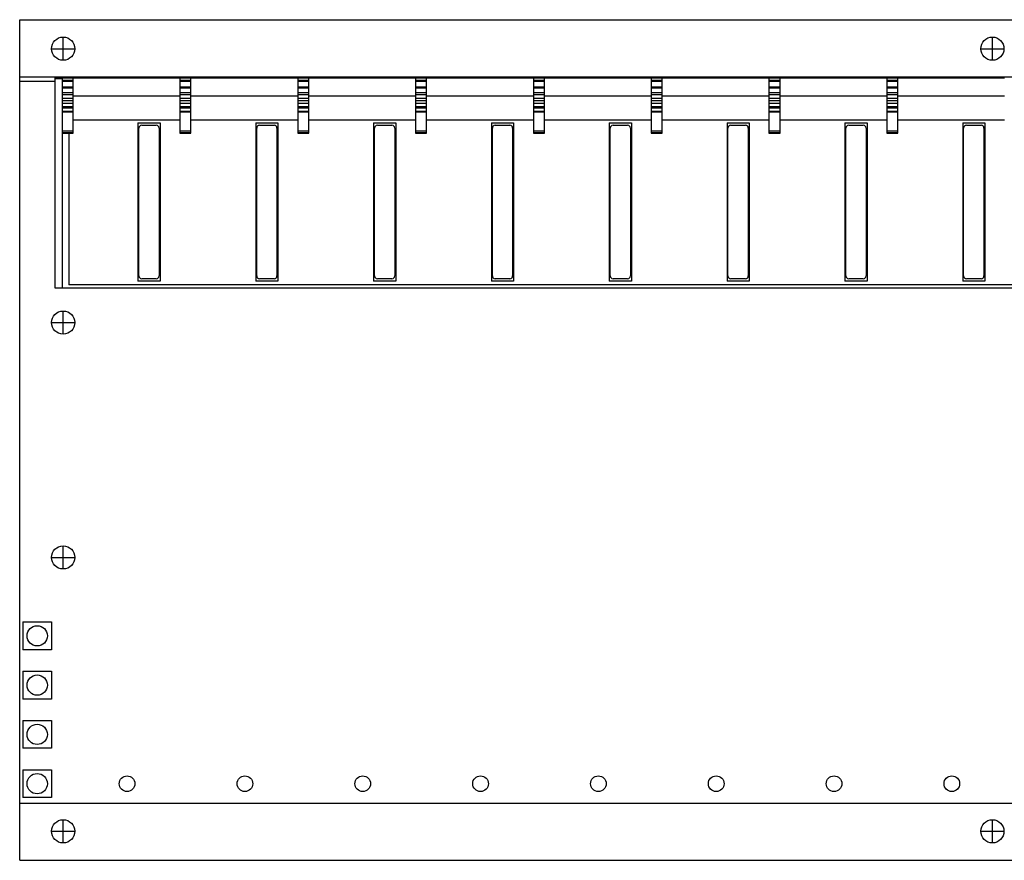
# Model space of a CAD drawing. Extents: x 0 to 26.4, y -5.7 to 5.7.
# Drawn here: x 0 to 13.4, y -5.7 to 5.7 of the extents above; entities that cross this region are included whole.
import ezdxf

# ---------------------------------------------------------------- set-up
doc = ezdxf.new("R2010")
doc.units = 0
doc.layers.get('0').update_dxf_attribs({"linetype": 'CONTINUOUS'})

msp = doc.modelspace()

# ---------------------------------------------------------------- linework, layer by layer
at = {"color": 7, "linetype": 'CONTINUOUS'}
for p, q in [((0, 5.708661), (26.417323, 5.708661)), ((0, 4.952756), (0, 5.708661)), ((0, 4.933071), (0, 4.952756)), ((0, 4.933071), (26.417323, 4.933071)), ((0, 4.854331), (0, 4.933071)), ((0, 4.874016), (0.483071, 4.874016)), ((0, 2.029783), (0, 4.854331)), ((0.483071, 4.918898), (0.575197, 4.918898)), ((0.483071, 4.907636), (0.483071, 4.918898)), ((0.483071, 4.907636), (0.575197, 4.907636)), ((0.483071, 2.064173), (0.483071, 4.907636)), ((0.575197, 4.918898), (0.725197, 4.918898)), ((0.575197, 4.918898), (0.575197, 4.899213)), ((0.575197, 4.899213), (0.575197, 4.795729)), ((0.575197, 4.888583), (0.725197, 4.888583)), ((0.575197, 4.888583), (0.575197, 4.886502)), ((0.575197, 4.886502), (0.725197, 4.886502)), ((0.575197, 4.886502), (0.575197, 4.880699)), ((0.575197, 4.880699), (0.725197, 4.880699)), ((0.575197, 4.880699), (0.575197, 4.872402)), ((0.575197, 4.872402), (0.725197, 4.872402)), ((0.575197, 4.872402), (0.575197, 4.795729)), ((0.725197, 4.899213), (0.725197, 4.918898)), ((0.725197, 4.918898), (2.175197, 4.918898)), ((0.725197, 4.888583), (0.725197, 4.899213)), ((0.725197, 4.886502), (0.725197, 4.888583)), ((0.725197, 4.880699), (0.725197, 4.886502)), ((0.725197, 4.872402), (0.725197, 4.880699)), ((0.725197, 4.795729), (0.725197, 4.872402)), ((2.175197, 4.918898), (2.325197, 4.918898)), ((2.175197, 4.918898), (2.175197, 4.899213)), ((2.175197, 4.899213), (2.175197, 4.795729)), ((2.175197, 4.888583), (2.325197, 4.888583)), ((2.175197, 4.888583), (2.175197, 4.886502)), ((2.175197, 4.886502), (2.325197, 4.886502)), ((2.175197, 4.886502), (2.175197, 4.880699)), ((2.175197, 4.880699), (2.325197, 4.880699)), ((2.175197, 4.880699), (2.175197, 4.872402)), ((2.175197, 4.872402), (2.325197, 4.872402)), ((2.175197, 4.872402), (2.175197, 4.795729)), ((2.325197, 4.899213), (2.325197, 4.918898)), ((2.325197, 4.918898), (3.775197, 4.918898)), ((2.325197, 4.888583), (2.325197, 4.899213)), ((2.325197, 4.886502), (2.325197, 4.888583)), ((2.325197, 4.880699), (2.325197, 4.886502)), ((2.325197, 4.872402), (2.325197, 4.880699)), ((2.325197, 4.795729), (2.325197, 4.872402)), ((3.775197, 4.918898), (3.925197, 4.918898)), ((3.775197, 4.918898), (3.775197, 4.899213)), ((3.775197, 4.899213), (3.775197, 4.795729)), ((3.775197, 4.888583), (3.925197, 4.888583)), ((3.775197, 4.888583), (3.775197, 4.886502)), ((3.775197, 4.886502), (3.925197, 4.886502)), ((3.775197, 4.886502), (3.775197, 4.880699)), ((3.775197, 4.880699), (3.925197, 4.880699)), ((3.775197, 4.880699), (3.775197, 4.872402)), ((3.775197, 4.872402), (3.925197, 4.872402)), ((3.775197, 4.872402), (3.775197, 4.795729)), ((3.925197, 4.899213), (3.925197, 4.918898)), ((3.925197, 4.918898), (5.375197, 4.918898)), ((3.925197, 4.888583), (3.925197, 4.899213)), ((3.925197, 4.886502), (3.925197, 4.888583)), ((3.925197, 4.880699), (3.925197, 4.886502)), ((3.925197, 4.872402), (3.925197, 4.880699)), ((3.925197, 4.795729), (3.925197, 4.872402)), ((5.375197, 4.918898), (5.525197, 4.918898)), ((5.375197, 4.918898), (5.375197, 4.899213)), ((5.375197, 4.899213), (5.375197, 4.795729)), ((5.375197, 4.888583), (5.525197, 4.888583)), ((5.375197, 4.888583), (5.375197, 4.886502)), ((5.375197, 4.886502), (5.525197, 4.886502)), ((5.375197, 4.886502), (5.375197, 4.880699)), ((5.375197, 4.880699), (5.525197, 4.880699)), ((5.375197, 4.880699), (5.375197, 4.872402)), ((5.375197, 4.872402), (5.525197, 4.872402)), ((5.375197, 4.872402), (5.375197, 4.795729)), ((5.525197, 4.899213), (5.525197, 4.918898)), ((5.525197, 4.918898), (6.975197, 4.918898)), ((5.525197, 4.888583), (5.525197, 4.899213)), ((5.525197, 4.886502), (5.525197, 4.888583)), ((5.525197, 4.880699), (5.525197, 4.886502)), ((5.525197, 4.872402), (5.525197, 4.880699)), ((5.525197, 4.795729), (5.525197, 4.872402)), ((6.975197, 4.918898), (7.125197, 4.918898)), ((6.975197, 4.918898), (6.975197, 4.899213)), ((6.975197, 4.899213), (6.975197, 4.795729)), ((6.975197, 4.888583), (7.125197, 4.888583)), ((6.975197, 4.888583), (6.975197, 4.886502)), ((6.975197, 4.886502), (7.125197, 4.886502)), ((6.975197, 4.886502), (6.975197, 4.880699)), ((6.975197, 4.880699), (7.125197, 4.880699)), ((6.975197, 4.880699), (6.975197, 4.872402)), ((6.975197, 4.872402), (7.125197, 4.872402)), ((6.975197, 4.872402), (6.975197, 4.795729)), ((7.125197, 4.899213), (7.125197, 4.918898)), ((7.125197, 4.918898), (8.575197, 4.918898)), ((7.125197, 4.888583), (7.125197, 4.899213)), ((7.125197, 4.886502), (7.125197, 4.888583)), ((7.125197, 4.880699), (7.125197, 4.886502)), ((7.125197, 4.872402), (7.125197, 4.880699)), ((7.125197, 4.795729), (7.125197, 4.872402)), ((8.575197, 4.918898), (8.725197, 4.918898)), ((8.575197, 4.918898), (8.575197, 4.899213)), ((8.575197, 4.899213), (8.575197, 4.795729)), ((8.575197, 4.888583), (8.725197, 4.888583)), ((8.575197, 4.888583), (8.575197, 4.886502)), ((8.575197, 4.886502), (8.725197, 4.886502)), ((8.575197, 4.886502), (8.575197, 4.880699)), ((8.575197, 4.880699), (8.725197, 4.880699)), ((8.575197, 4.880699), (8.575197, 4.872402)), ((8.575197, 4.872402), (8.725197, 4.872402)), ((8.575197, 4.872402), (8.575197, 4.795729)), ((8.725197, 4.899213), (8.725197, 4.918898)), ((8.725197, 4.918898), (10.175197, 4.918898)), ((8.725197, 4.888583), (8.725197, 4.899213)), ((8.725197, 4.886502), (8.725197, 4.888583)), ((8.725197, 4.880699), (8.725197, 4.886502)), ((8.725197, 4.872402), (8.725197, 4.880699)), ((8.725197, 4.795729), (8.725197, 4.872402)), ((10.175197, 4.918898), (10.325197, 4.918898)), ((10.175197, 4.918898), (10.175197, 4.899213)), ((10.175197, 4.899213), (10.175197, 4.795729)), ((10.175197, 4.888583), (10.325197, 4.888583)), ((10.175197, 4.888583), (10.175197, 4.886502)), ((10.175197, 4.886502), (10.325197, 4.886502)), ((10.175197, 4.886502), (10.175197, 4.880699)), ((10.175197, 4.880699), (10.325197, 4.880699)), ((10.175197, 4.880699), (10.175197, 4.872402)), ((10.175197, 4.872402), (10.325197, 4.872402)), ((10.175197, 4.872402), (10.175197, 4.795729)), ((10.325197, 4.899213), (10.325197, 4.918898)), ((10.325197, 4.918898), (11.775197, 4.918898)), ((10.325197, 4.888583), (10.325197, 4.899213)), ((10.325197, 4.886502), (10.325197, 4.888583)), ((10.325197, 4.880699), (10.325197, 4.886502)), ((10.325197, 4.872402), (10.325197, 4.880699)), ((10.325197, 4.795729), (10.325197, 4.872402)), ((11.775197, 4.918898), (11.925197, 4.918898)), ((11.775197, 4.918898), (11.775197, 4.899213)), ((11.775197, 4.899213), (11.775197, 4.795729)), ((11.775197, 4.888583), (11.925197, 4.888583)), ((11.775197, 4.888583), (11.775197, 4.886502)), ((11.775197, 4.886502), (11.925197, 4.886502)), ((11.775197, 4.886502), (11.775197, 4.880699)), ((11.775197, 4.880699), (11.925197, 4.880699)), ((11.775197, 4.880699), (11.775197, 4.872402)), ((11.775197, 4.872402), (11.925197, 4.872402)), ((11.775197, 4.872402), (11.775197, 4.795729)), ((11.925197, 4.899213), (11.925197, 4.918898)), ((11.925197, 4.918898), (13.375197, 4.918898)), ((11.925197, 4.888583), (11.925197, 4.899213)), ((11.925197, 4.886502), (11.925197, 4.888583)), ((11.925197, 4.880699), (11.925197, 4.886502)), ((11.925197, 4.872402), (11.925197, 4.880699)), ((11.925197, 4.795729), (11.925197, 4.872402)), ((0.575197, 4.795729), (0.725197, 4.795729)), ((0.575197, 4.795729), (0.575197, 4.782881)), ((0.575197, 4.782881), (0.725197, 4.782881)), ((0.575197, 4.782881), (0.575197, 4.718995)), ((0.575197, 4.718995), (0.725197, 4.718995)), ((0.575197, 4.718995), (0.575197, 4.693807)), ((0.575197, 4.693807), (0.725197, 4.693807)), ((0.575197, 4.693807), (0.575197, 4.644527)), ((0.725197, 4.782881), (0.725197, 4.795729)), ((0.725197, 4.718995), (0.725197, 4.782881)), ((0.725197, 4.693807), (0.725197, 4.718995)), ((0.725197, 4.644527), (0.725197, 4.693807)), ((2.175197, 4.795729), (2.325197, 4.795729)), ((2.175197, 4.795729), (2.175197, 4.782881)), ((2.175197, 4.782881), (2.325197, 4.782881)), ((2.175197, 4.782881), (2.175197, 4.718995)), ((2.175197, 4.718995), (2.325197, 4.718995)), ((2.175197, 4.718995), (2.175197, 4.693807)), ((2.175197, 4.693807), (2.325197, 4.693807)), ((2.175197, 4.693807), (2.175197, 4.644527)), ((2.325197, 4.782881), (2.325197, 4.795729)), ((2.325197, 4.718995), (2.325197, 4.782881)), ((2.325197, 4.693807), (2.325197, 4.718995)), ((2.325197, 4.644527), (2.325197, 4.693807)), ((3.775197, 4.795729), (3.925197, 4.795729)), ((3.775197, 4.795729), (3.775197, 4.782881)), ((3.775197, 4.782881), (3.925197, 4.782881)), ((3.775197, 4.782881), (3.775197, 4.718995)), ((3.775197, 4.718995), (3.925197, 4.718995)), ((3.775197, 4.718995), (3.775197, 4.693807)), ((3.775197, 4.693807), (3.925197, 4.693807)), ((3.775197, 4.693807), (3.775197, 4.644527)), ((3.925197, 4.782881), (3.925197, 4.795729)), ((3.925197, 4.718995), (3.925197, 4.782881)), ((3.925197, 4.693807), (3.925197, 4.718995)), ((3.925197, 4.644527), (3.925197, 4.693807)), ((5.375197, 4.795729), (5.525197, 4.795729)), ((5.375197, 4.795729), (5.375197, 4.782881)), ((5.375197, 4.782881), (5.525197, 4.782881)), ((5.375197, 4.782881), (5.375197, 4.718995)), ((5.375197, 4.718995), (5.525197, 4.718995)), ((5.375197, 4.718995), (5.375197, 4.693807)), ((5.375197, 4.693807), (5.525197, 4.693807)), ((5.375197, 4.693807), (5.375197, 4.644527)), ((5.525197, 4.782881), (5.525197, 4.795729)), ((5.525197, 4.718995), (5.525197, 4.782881)), ((5.525197, 4.693807), (5.525197, 4.718995)), ((5.525197, 4.644527), (5.525197, 4.693807)), ((6.975197, 4.795729), (7.125197, 4.795729)), ((6.975197, 4.795729), (6.975197, 4.782881)), ((6.975197, 4.782881), (7.125197, 4.782881)), ((6.975197, 4.782881), (6.975197, 4.718995)), ((6.975197, 4.718995), (7.125197, 4.718995)), ((6.975197, 4.718995), (6.975197, 4.693807)), ((6.975197, 4.693807), (7.125197, 4.693807)), ((6.975197, 4.693807), (6.975197, 4.644527)), ((7.125197, 4.782881), (7.125197, 4.795729)), ((7.125197, 4.718995), (7.125197, 4.782881)), ((7.125197, 4.693807), (7.125197, 4.718995)), ((7.125197, 4.644527), (7.125197, 4.693807)), ((8.575197, 4.795729), (8.725197, 4.795729)), ((8.575197, 4.795729), (8.575197, 4.782881)), ((8.575197, 4.782881), (8.725197, 4.782881)), ((8.575197, 4.782881), (8.575197, 4.718995)), ((8.575197, 4.718995), (8.725197, 4.718995)), ((8.575197, 4.718995), (8.575197, 4.693807)), ((8.575197, 4.693807), (8.725197, 4.693807)), ((8.575197, 4.693807), (8.575197, 4.644527)), ((8.725197, 4.782881), (8.725197, 4.795729)), ((8.725197, 4.718995), (8.725197, 4.782881)), ((8.725197, 4.693807), (8.725197, 4.718995)), ((8.725197, 4.644527), (8.725197, 4.693807)), ((10.175197, 4.795729), (10.325197, 4.795729)), ((10.175197, 4.795729), (10.175197, 4.782881)), ((10.175197, 4.782881), (10.325197, 4.782881)), ((10.175197, 4.782881), (10.175197, 4.718995)), ((10.175197, 4.718995), (10.325197, 4.718995)), ((10.175197, 4.718995), (10.175197, 4.693807)), ((10.175197, 4.693807), (10.325197, 4.693807)), ((10.175197, 4.693807), (10.175197, 4.644527)), ((10.325197, 4.782881), (10.325197, 4.795729)), ((10.325197, 4.718995), (10.325197, 4.782881)), ((10.325197, 4.693807), (10.325197, 4.718995)), ((10.325197, 4.644527), (10.325197, 4.693807)), ((11.775197, 4.795729), (11.925197, 4.795729)), ((11.775197, 4.795729), (11.775197, 4.782881)), ((11.775197, 4.782881), (11.925197, 4.782881)), ((11.775197, 4.782881), (11.775197, 4.718995)), ((11.775197, 4.718995), (11.925197, 4.718995)), ((11.775197, 4.718995), (11.775197, 4.693807)), ((11.775197, 4.693807), (11.925197, 4.693807)), ((11.775197, 4.693807), (11.775197, 4.644527)), ((11.925197, 4.782881), (11.925197, 4.795729)), ((11.925197, 4.718995), (11.925197, 4.782881)), ((11.925197, 4.693807), (11.925197, 4.718995)), ((11.925197, 4.644527), (11.925197, 4.693807)), ((0.575197, 4.644527), (0.725197, 4.644527)), ((0.575197, 4.644527), (0.575197, 4.608853)), ((0.575197, 4.608853), (0.725197, 4.608853)), ((0.575197, 4.608853), (0.575197, 4.574583)), ((0.575197, 4.574583), (0.725197, 4.574583)), ((0.575197, 4.574583), (0.575197, 4.531522)), ((2.175197, 4.668898), (0.725197, 4.668898)), ((0.725197, 4.608853), (0.725197, 4.644527)), ((0.725197, 4.574583), (0.725197, 4.608853)), ((0.725197, 4.531522), (0.725197, 4.574583)), ((2.175197, 4.644527), (2.325197, 4.644527)), ((2.175197, 4.644527), (2.175197, 4.608853)), ((2.175197, 4.608853), (2.325197, 4.608853)), ((2.175197, 4.608853), (2.175197, 4.574583)), ((2.175197, 4.574583), (2.325197, 4.574583)), ((2.175197, 4.574583), (2.175197, 4.531522)), ((3.775197, 4.668898), (2.325197, 4.668898)), ((2.325197, 4.608853), (2.325197, 4.644527)), ((2.325197, 4.574583), (2.325197, 4.608853)), ((2.325197, 4.531522), (2.325197, 4.574583)), ((3.775197, 4.644527), (3.925197, 4.644527)), ((3.775197, 4.644527), (3.775197, 4.608853)), ((3.775197, 4.608853), (3.925197, 4.608853)), ((3.775197, 4.608853), (3.775197, 4.574583)), ((3.775197, 4.574583), (3.925197, 4.574583)), ((3.775197, 4.574583), (3.775197, 4.531522)), ((5.375197, 4.668898), (3.925197, 4.668898)), ((3.925197, 4.608853), (3.925197, 4.644527)), ((3.925197, 4.574583), (3.925197, 4.608853)), ((3.925197, 4.531522), (3.925197, 4.574583)), ((5.375197, 4.644527), (5.525197, 4.644527)), ((5.375197, 4.644527), (5.375197, 4.608853)), ((5.375197, 4.608853), (5.525197, 4.608853)), ((5.375197, 4.608853), (5.375197, 4.574583)), ((5.375197, 4.574583), (5.525197, 4.574583)), ((5.375197, 4.574583), (5.375197, 4.531522)), ((6.975197, 4.668898), (5.525197, 4.668898)), ((5.525197, 4.608853), (5.525197, 4.644527)), ((5.525197, 4.574583), (5.525197, 4.608853)), ((5.525197, 4.531522), (5.525197, 4.574583)), ((6.975197, 4.644527), (7.125197, 4.644527)), ((6.975197, 4.644527), (6.975197, 4.608853)), ((6.975197, 4.608853), (7.125197, 4.608853)), ((6.975197, 4.608853), (6.975197, 4.574583)), ((6.975197, 4.574583), (7.125197, 4.574583)), ((6.975197, 4.574583), (6.975197, 4.531522)), ((8.575197, 4.668898), (7.125197, 4.668898)), ((7.125197, 4.608853), (7.125197, 4.644527)), ((7.125197, 4.574583), (7.125197, 4.608853)), ((7.125197, 4.531522), (7.125197, 4.574583)), ((8.575197, 4.644527), (8.725197, 4.644527)), ((8.575197, 4.644527), (8.575197, 4.608853)), ((8.575197, 4.608853), (8.725197, 4.608853)), ((8.575197, 4.608853), (8.575197, 4.574583)), ((8.575197, 4.574583), (8.725197, 4.574583)), ((8.575197, 4.574583), (8.575197, 4.531522)), ((10.175197, 4.668898), (8.725197, 4.668898)), ((8.725197, 4.608853), (8.725197, 4.644527)), ((8.725197, 4.574583), (8.725197, 4.608853)), ((8.725197, 4.531522), (8.725197, 4.574583)), ((10.175197, 4.644527), (10.325197, 4.644527)), ((10.175197, 4.644527), (10.175197, 4.608853)), ((10.175197, 4.608853), (10.325197, 4.608853)), ((10.175197, 4.608853), (10.175197, 4.574583)), ((10.175197, 4.574583), (10.325197, 4.574583)), ((10.175197, 4.574583), (10.175197, 4.531522)), ((11.775197, 4.668898), (10.325197, 4.668898)), ((10.325197, 4.608853), (10.325197, 4.644527)), ((10.325197, 4.574583), (10.325197, 4.608853)), ((10.325197, 4.531522), (10.325197, 4.574583)), ((11.775197, 4.644527), (11.925197, 4.644527)), ((11.775197, 4.644527), (11.775197, 4.608853)), ((11.775197, 4.608853), (11.925197, 4.608853)), ((11.775197, 4.608853), (11.775197, 4.574583)), ((11.775197, 4.574583), (11.925197, 4.574583)), ((11.775197, 4.574583), (11.775197, 4.531522)), ((13.375197, 4.668898), (11.925197, 4.668898)), ((11.925197, 4.608853), (11.925197, 4.644527)), ((11.925197, 4.574583), (11.925197, 4.608853)), ((11.925197, 4.531522), (11.925197, 4.574583)), ((0.575197, 4.531522), (0.725197, 4.531522)), ((0.575197, 4.531522), (0.575197, 4.511284)), ((0.575197, 4.511284), (0.725197, 4.511284)), ((0.575197, 4.511284), (0.575197, 4.465004)), ((0.575197, 4.465004), (0.725197, 4.465004)), ((0.575197, 4.465004), (0.575197, 4.456551)), ((0.575197, 4.456551), (0.725197, 4.456551)), ((0.575197, 4.456551), (0.575197, 4.411046)), ((0.725197, 4.511284), (0.725197, 4.531522)), ((0.725197, 4.465004), (0.725197, 4.511284)), ((0.725197, 4.456551), (0.725197, 4.465004)), ((0.725197, 4.411046), (0.725197, 4.456551)), ((2.175197, 4.531522), (2.325197, 4.531522)), ((2.175197, 4.531522), (2.175197, 4.511284)), ((2.175197, 4.511284), (2.325197, 4.511284)), ((2.175197, 4.511284), (2.175197, 4.465004)), ((2.175197, 4.465004), (2.325197, 4.465004)), ((2.175197, 4.465004), (2.175197, 4.456551)), ((2.175197, 4.456551), (2.325197, 4.456551)), ((2.175197, 4.456551), (2.175197, 4.411046)), ((2.325197, 4.511284), (2.325197, 4.531522)), ((2.325197, 4.465004), (2.325197, 4.511284)), ((2.325197, 4.456551), (2.325197, 4.465004)), ((2.325197, 4.411046), (2.325197, 4.456551)), ((3.775197, 4.531522), (3.925197, 4.531522)), ((3.775197, 4.531522), (3.775197, 4.511284)), ((3.775197, 4.511284), (3.925197, 4.511284)), ((3.775197, 4.511284), (3.775197, 4.465004)), ((3.775197, 4.465004), (3.925197, 4.465004)), ((3.775197, 4.465004), (3.775197, 4.456551)), ((3.775197, 4.456551), (3.925197, 4.456551)), ((3.775197, 4.456551), (3.775197, 4.411046)), ((3.925197, 4.511284), (3.925197, 4.531522)), ((3.925197, 4.465004), (3.925197, 4.511284)), ((3.925197, 4.456551), (3.925197, 4.465004)), ((3.925197, 4.411046), (3.925197, 4.456551)), ((5.375197, 4.531522), (5.525197, 4.531522)), ((5.375197, 4.531522), (5.375197, 4.511284)), ((5.375197, 4.511284), (5.525197, 4.511284)), ((5.375197, 4.511284), (5.375197, 4.465004)), ((5.375197, 4.465004), (5.525197, 4.465004)), ((5.375197, 4.465004), (5.375197, 4.456551)), ((5.375197, 4.456551), (5.525197, 4.456551)), ((5.375197, 4.456551), (5.375197, 4.411046)), ((5.525197, 4.511284), (5.525197, 4.531522)), ((5.525197, 4.465004), (5.525197, 4.511284)), ((5.525197, 4.456551), (5.525197, 4.465004)), ((5.525197, 4.411046), (5.525197, 4.456551)), ((6.975197, 4.531522), (7.125197, 4.531522)), ((6.975197, 4.531522), (6.975197, 4.511284)), ((6.975197, 4.511284), (7.125197, 4.511284)), ((6.975197, 4.511284), (6.975197, 4.465004)), ((6.975197, 4.465004), (7.125197, 4.465004)), ((6.975197, 4.465004), (6.975197, 4.456551)), ((6.975197, 4.456551), (7.125197, 4.456551)), ((6.975197, 4.456551), (6.975197, 4.411046)), ((7.125197, 4.511284), (7.125197, 4.531522)), ((7.125197, 4.465004), (7.125197, 4.511284)), ((7.125197, 4.456551), (7.125197, 4.465004)), ((7.125197, 4.411046), (7.125197, 4.456551)), ((8.575197, 4.531522), (8.725197, 4.531522)), ((8.575197, 4.531522), (8.575197, 4.511284)), ((8.575197, 4.511284), (8.725197, 4.511284)), ((8.575197, 4.511284), (8.575197, 4.465004)), ((8.575197, 4.465004), (8.725197, 4.465004)), ((8.575197, 4.465004), (8.575197, 4.456551)), ((8.575197, 4.456551), (8.725197, 4.456551)), ((8.575197, 4.456551), (8.575197, 4.411046)), ((8.725197, 4.511284), (8.725197, 4.531522)), ((8.725197, 4.465004), (8.725197, 4.511284)), ((8.725197, 4.456551), (8.725197, 4.465004)), ((8.725197, 4.411046), (8.725197, 4.456551)), ((10.175197, 4.531522), (10.325197, 4.531522)), ((10.175197, 4.531522), (10.175197, 4.511284)), ((10.175197, 4.511284), (10.325197, 4.511284)), ((10.175197, 4.511284), (10.175197, 4.465004)), ((10.175197, 4.465004), (10.325197, 4.465004)), ((10.175197, 4.465004), (10.175197, 4.456551)), ((10.175197, 4.456551), (10.325197, 4.456551)), ((10.175197, 4.456551), (10.175197, 4.411046)), ((10.325197, 4.511284), (10.325197, 4.531522)), ((10.325197, 4.465004), (10.325197, 4.511284)), ((10.325197, 4.456551), (10.325197, 4.465004)), ((10.325197, 4.411046), (10.325197, 4.456551)), ((11.775197, 4.531522), (11.925197, 4.531522)), ((11.775197, 4.531522), (11.775197, 4.511284)), ((11.775197, 4.511284), (11.925197, 4.511284)), ((11.775197, 4.511284), (11.775197, 4.465004)), ((11.775197, 4.465004), (11.925197, 4.465004)), ((11.775197, 4.465004), (11.775197, 4.456551)), ((11.775197, 4.456551), (11.925197, 4.456551)), ((11.775197, 4.456551), (11.775197, 4.411046)), ((11.925197, 4.511284), (11.925197, 4.531522)), ((11.925197, 4.465004), (11.925197, 4.511284)), ((11.925197, 4.456551), (11.925197, 4.465004)), ((11.925197, 4.411046), (11.925197, 4.456551)), ((0.575197, 4.411046), (0.575197, 4.385779)), ((0.575197, 4.385779), (0.575197, 4.259129)), ((0.725197, 4.385779), (0.725197, 4.411046)), ((0.725197, 4.259129), (0.725197, 4.385779)), ((0.725197, 4.34685), (2.175197, 4.34685)), ((1.606299, 4.307087), (1.906299, 4.307087)), ((1.606299, 4.307087), (1.606299, 2.157087)), ((1.906299, 4.307087), (1.906299, 2.157087)), ((2.175197, 4.411046), (2.175197, 4.385779)), ((2.175197, 4.385779), (2.175197, 4.259129)), ((2.325197, 4.385779), (2.325197, 4.411046)), ((2.325197, 4.259129), (2.325197, 4.385779)), ((2.325197, 4.34685), (3.775197, 4.34685)), ((3.206299, 4.307087), (3.506299, 4.307087)), ((3.206299, 4.307087), (3.206299, 2.157087)), ((3.506299, 4.307087), (3.506299, 2.157087)), ((3.775197, 4.411046), (3.775197, 4.385779)), ((3.775197, 4.385779), (3.775197, 4.259129)), ((3.925197, 4.385779), (3.925197, 4.411046)), ((3.925197, 4.259129), (3.925197, 4.385779)), ((3.925197, 4.34685), (5.375197, 4.34685)), ((4.806299, 4.307087), (5.106299, 4.307087)), ((4.806299, 4.307087), (4.806299, 2.157087)), ((5.106299, 4.307087), (5.106299, 2.157087)), ((5.375197, 4.411046), (5.375197, 4.385779)), ((5.375197, 4.385779), (5.375197, 4.259129)), ((5.525197, 4.385779), (5.525197, 4.411046)), ((5.525197, 4.259129), (5.525197, 4.385779)), ((5.525197, 4.34685), (6.975197, 4.34685)), ((6.406299, 4.307087), (6.706299, 4.307087)), ((6.406299, 4.307087), (6.406299, 2.157087)), ((6.706299, 4.307087), (6.706299, 2.157087)), ((6.975197, 4.411046), (6.975197, 4.385779)), ((6.975197, 4.385779), (6.975197, 4.259129)), ((7.125197, 4.385779), (7.125197, 4.411046)), ((7.125197, 4.259129), (7.125197, 4.385779)), ((7.125197, 4.34685), (8.575197, 4.34685)), ((8.006299, 4.307087), (8.306299, 4.307087)), ((8.006299, 4.307087), (8.006299, 2.157087)), ((8.306299, 4.307087), (8.306299, 2.157087)), ((8.575197, 4.411046), (8.575197, 4.385779)), ((8.575197, 4.385779), (8.575197, 4.259129)), ((8.725197, 4.385779), (8.725197, 4.411046)), ((8.725197, 4.259129), (8.725197, 4.385779)), ((8.725197, 4.34685), (10.175197, 4.34685)), ((9.606299, 4.307087), (9.906299, 4.307087)), ((9.606299, 4.307087), (9.606299, 2.157087)), ((9.906299, 4.307087), (9.906299, 2.157087)), ((10.175197, 4.411046), (10.175197, 4.385779)), ((10.175197, 4.385779), (10.175197, 4.259129)), ((10.325197, 4.385779), (10.325197, 4.411046)), ((10.325197, 4.259129), (10.325197, 4.385779)), ((10.325197, 4.34685), (11.775197, 4.34685)), ((11.206299, 4.307087), (11.506299, 4.307087)), ((11.206299, 4.307087), (11.206299, 2.157087)), ((11.506299, 4.307087), (11.506299, 2.157087)), ((11.775197, 4.411046), (11.775197, 4.385779)), ((11.775197, 4.385779), (11.775197, 4.259129)), ((11.925197, 4.385779), (11.925197, 4.411046)), ((11.925197, 4.259129), (11.925197, 4.385779)), ((11.925197, 4.34685), (13.375197, 4.34685)), ((12.806299, 4.307087), (13.106299, 4.307087)), ((12.806299, 4.307087), (12.806299, 2.157087)), ((13.106299, 4.307087), (13.106299, 2.157087)), ((0.575197, 4.259129), (0.575197, 4.231633)), ((0.575197, 4.231633), (0.575197, 4.197295)), ((0.575197, 4.197295), (0.725197, 4.197295)), ((0.575197, 4.197295), (0.575197, 4.176038)), ((0.575197, 4.176038), (0.725197, 4.176038)), ((0.575197, 4.176038), (0.575197, 4.168898)), ((0.575197, 4.168898), (0.575197, 2.064173)), ((0.575197, 4.168898), (0.725197, 4.168898)), ((0.665354, 4.168898), (0.665354, 2.107087)), ((0.725197, 4.231633), (0.725197, 4.259129)), ((0.725197, 4.197295), (0.725197, 4.231633)), ((0.725197, 4.176038), (0.725197, 4.197295)), ((0.725197, 4.168898), (0.725197, 4.176038)), ((1.618504, 2.22815), (1.618504, 4.236024)), ((1.657874, 4.275394), (1.854724, 4.275394)), ((1.894094, 4.236024), (1.894094, 2.22815)), ((2.175197, 4.259129), (2.175197, 4.231633)), ((2.175197, 4.231633), (2.175197, 4.197295)), ((2.175197, 4.197295), (2.325197, 4.197295)), ((2.175197, 4.197295), (2.175197, 4.176038)), ((2.175197, 4.176038), (2.325197, 4.176038)), ((2.175197, 4.176038), (2.175197, 4.168898)), ((2.175197, 4.168898), (2.325197, 4.168898)), ((2.325197, 4.231633), (2.325197, 4.259129)), ((2.325197, 4.197295), (2.325197, 4.231633)), ((2.325197, 4.176038), (2.325197, 4.197295)), ((2.325197, 4.168898), (2.325197, 4.176038)), ((3.218504, 2.22815), (3.218504, 4.236024)), ((3.257874, 4.275394), (3.454724, 4.275394)), ((3.494094, 4.236024), (3.494094, 2.22815)), ((3.775197, 4.259129), (3.775197, 4.231633)), ((3.775197, 4.231633), (3.775197, 4.197295)), ((3.775197, 4.197295), (3.925197, 4.197295)), ((3.775197, 4.197295), (3.775197, 4.176038)), ((3.775197, 4.176038), (3.925197, 4.176038)), ((3.775197, 4.176038), (3.775197, 4.168898)), ((3.775197, 4.168898), (3.925197, 4.168898)), ((3.925197, 4.231633), (3.925197, 4.259129)), ((3.925197, 4.197295), (3.925197, 4.231633)), ((3.925197, 4.176038), (3.925197, 4.197295)), ((3.925197, 4.168898), (3.925197, 4.176038)), ((4.818504, 2.22815), (4.818504, 4.236024)), ((4.857874, 4.275394), (5.054724, 4.275394)), ((5.094094, 4.236024), (5.094094, 2.22815)), ((5.375197, 4.259129), (5.375197, 4.231633)), ((5.375197, 4.231633), (5.375197, 4.197295)), ((5.375197, 4.197295), (5.525197, 4.197295)), ((5.375197, 4.197295), (5.375197, 4.176038)), ((5.375197, 4.176038), (5.525197, 4.176038)), ((5.375197, 4.176038), (5.375197, 4.168898)), ((5.375197, 4.168898), (5.525197, 4.168898)), ((5.525197, 4.231633), (5.525197, 4.259129)), ((5.525197, 4.197295), (5.525197, 4.231633)), ((5.525197, 4.176038), (5.525197, 4.197295)), ((5.525197, 4.168898), (5.525197, 4.176038)), ((6.418504, 2.22815), (6.418504, 4.236024)), ((6.457874, 4.275394), (6.654724, 4.275394)), ((6.694094, 4.236024), (6.694094, 2.22815)), ((6.975197, 4.259129), (6.975197, 4.231633)), ((6.975197, 4.231633), (6.975197, 4.197295)), ((6.975197, 4.197295), (7.125197, 4.197295)), ((6.975197, 4.197295), (6.975197, 4.176038)), ((6.975197, 4.176038), (7.125197, 4.176038)), ((6.975197, 4.176038), (6.975197, 4.168898)), ((6.975197, 4.168898), (7.125197, 4.168898)), ((7.125197, 4.231633), (7.125197, 4.259129)), ((7.125197, 4.197295), (7.125197, 4.231633)), ((7.125197, 4.176038), (7.125197, 4.197295)), ((7.125197, 4.168898), (7.125197, 4.176038)), ((8.018504, 2.22815), (8.018504, 4.236024)), ((8.057874, 4.275394), (8.254724, 4.275394)), ((8.294094, 4.236024), (8.294094, 2.22815)), ((8.575197, 4.259129), (8.575197, 4.231633)), ((8.575197, 4.231633), (8.575197, 4.197295)), ((8.575197, 4.197295), (8.725197, 4.197295)), ((8.575197, 4.197295), (8.575197, 4.176038)), ((8.575197, 4.176038), (8.725197, 4.176038)), ((8.575197, 4.176038), (8.575197, 4.168898)), ((8.575197, 4.168898), (8.725197, 4.168898)), ((8.725197, 4.231633), (8.725197, 4.259129)), ((8.725197, 4.197295), (8.725197, 4.231633)), ((8.725197, 4.176038), (8.725197, 4.197295)), ((8.725197, 4.168898), (8.725197, 4.176038)), ((9.618504, 2.22815), (9.618504, 4.236024)), ((9.657874, 4.275394), (9.854724, 4.275394)), ((9.894094, 4.236024), (9.894094, 2.22815)), ((10.175197, 4.259129), (10.175197, 4.231633)), ((10.175197, 4.231633), (10.175197, 4.197295)), ((10.175197, 4.197295), (10.325197, 4.197295)), ((10.175197, 4.197295), (10.175197, 4.176038)), ((10.175197, 4.176038), (10.325197, 4.176038)), ((10.175197, 4.176038), (10.175197, 4.168898)), ((10.175197, 4.168898), (10.325197, 4.168898)), ((10.325197, 4.231633), (10.325197, 4.259129)), ((10.325197, 4.197295), (10.325197, 4.231633)), ((10.325197, 4.176038), (10.325197, 4.197295)), ((10.325197, 4.168898), (10.325197, 4.176038)), ((11.218504, 2.22815), (11.218504, 4.236024)), ((11.257874, 4.275394), (11.454724, 4.275394)), ((11.494094, 4.236024), (11.494094, 2.22815)), ((11.775197, 4.259129), (11.775197, 4.231633)), ((11.775197, 4.231633), (11.775197, 4.197295)), ((11.775197, 4.197295), (11.925197, 4.197295)), ((11.775197, 4.197295), (11.775197, 4.176038)), ((11.775197, 4.176038), (11.925197, 4.176038)), ((11.775197, 4.176038), (11.775197, 4.168898)), ((11.775197, 4.168898), (11.925197, 4.168898)), ((11.925197, 4.231633), (11.925197, 4.259129)), ((11.925197, 4.197295), (11.925197, 4.231633)), ((11.925197, 4.176038), (11.925197, 4.197295)), ((11.925197, 4.168898), (11.925197, 4.176038)), ((12.818504, 2.22815), (12.818504, 4.236024)), ((12.857874, 4.275394), (13.054724, 4.275394)), ((13.094094, 4.236024), (13.094094, 2.22815)), ((1.906299, 2.157087), (1.606299, 2.157087)), ((1.854724, 2.18878), (1.657874, 2.18878)), ((3.506299, 2.157087), (3.206299, 2.157087)), ((3.454724, 2.18878), (3.257874, 2.18878)), ((5.106299, 2.157087), (4.806299, 2.157087)), ((5.054724, 2.18878), (4.857874, 2.18878)), ((6.706299, 2.157087), (6.406299, 2.157087)), ((6.654724, 2.18878), (6.457874, 2.18878)), ((8.306299, 2.157087), (8.006299, 2.157087)), ((8.254724, 2.18878), (8.057874, 2.18878)), ((9.906299, 2.157087), (9.606299, 2.157087)), ((9.854724, 2.18878), (9.657874, 2.18878)), ((11.506299, 2.157087), (11.206299, 2.157087)), ((11.454724, 2.18878), (11.257874, 2.18878)), ((13.106299, 2.157087), (12.806299, 2.157087)), ((13.054724, 2.18878), (12.857874, 2.18878)), ((0, 1.961592), (0, 2.029783)), ((0.575197, 2.064173), (0.483071, 2.064173)), ((26.325197, 2.064173), (0.575197, 2.064173)), ((26.235039, 2.107087), (0.665354, 2.107087)), ((0, 1.906812), (0, 1.961592)), ((0, 1.889764), (0, 1.906812)), ((0, 1.299213), (0, 1.889764)), ((0, 1.282165), (0, 1.299213)), ((0, 1.227385), (0, 1.282165)), ((0, 1.159194), (0, 1.227385)), ((0, -1.159194), (0, 1.159194)), ((0, -1.227385), (0, -1.159194)), ((0, -1.282165), (0, -1.227385)), ((0, -1.299212), (0, -1.282165)), ((0, -1.889764), (0, -1.299212)), ((0, -1.906811), (0, -1.889764)), ((0, -1.961591), (0, -1.906811)), ((0, -2.029782), (0, -1.961591)), ((0, -4.854331), (0, -2.029782)), ((0.042913, -2.470866), (0.432677, -2.470866)), ((0.042913, -2.470866), (0.042913, -2.848819)), ((0.432677, -2.470866), (0.432677, -2.848819)), ((0.432677, -2.848819), (0.042913, -2.848819)), ((0.042913, -3.140157), (0.432677, -3.140157)), ((0.042913, -3.140157), (0.042913, -3.51811)), ((0.432677, -3.140157), (0.432677, -3.51811)), ((0.432677, -3.51811), (0.042913, -3.51811)), ((0.042913, -3.809449), (0.432677, -3.809449)), ((0.042913, -3.809449), (0.042913, -4.187402)), ((0.432677, -3.809449), (0.432677, -4.187402)), ((0.432677, -4.187402), (0.042913, -4.187402)), ((0.042913, -4.47874), (0.432677, -4.47874)), ((0.042913, -4.47874), (0.042913, -4.856693)), ((0.432677, -4.47874), (0.432677, -4.856693)), ((0, -4.933071), (0, -4.854331)), ((0, -4.952756), (0, -4.933071)), ((0, -4.933071), (26.417323, -4.933071)), ((0.432677, -4.856693), (0.042913, -4.856693)), ((0, -5.708661), (0, -4.952756)), ((0, -5.708661), (26.417323, -5.708661))]:
    msp.add_line(p, q, dxfattribs=at)
at = {"color": 3, "linetype": 'CONTINUOUS'}
for p, q in [((0.590551, 5.15748), (0.590551, 5.472441)), ((13.208661, 5.15748), (13.208661, 5.472441)), ((0.433071, 5.314961), (0.748031, 5.314961)), ((13.051181, 5.314961), (13.366142, 5.314961)), ((0.590551, 1.437008), (0.590551, 1.751969)), ((0.433071, 1.594488), (0.748031, 1.594488)), ((0.590551, -1.751969), (0.590551, -1.437008)), ((0.433071, -1.594488), (0.748031, -1.594488)), ((0.590551, -5.472441), (0.590551, -5.15748)), ((13.208661, -5.472441), (13.208661, -5.15748)), ((0.433071, -5.314961), (0.748031, -5.314961)), ((13.051181, -5.314961), (13.366142, -5.314961))]:
    msp.add_line(p, q, dxfattribs=at)
at = {"color": 7, "linetype": 'CONTINUOUS'}
for centre, radius in [((0.590551, 5.314961), 0.15748), ((13.208661, 5.314961), 0.15748), ((0.590551, 1.594488), 0.15748), ((0.590551, -1.594488), 0.15748), ((0.237795, -2.659843), 0.137795), ((0.237795, -3.329134), 0.137795), ((0.237795, -3.998425), 0.137795), ((0.237795, -4.667717), 0.137795), ((1.458071, -4.667717), 0.106299), ((3.058071, -4.667717), 0.106299), ((4.658071, -4.667717), 0.106299), ((6.258071, -4.667717), 0.106299), ((7.858071, -4.667717), 0.106299), ((9.458071, -4.667717), 0.106299), ((11.058071, -4.667717), 0.106299), ((12.658071, -4.667717), 0.106299), ((0.590551, -5.314961), 0.15748), ((13.208661, -5.314961), 0.15748)]:
    msp.add_circle(centre, radius, dxfattribs=at)
for centre, start, end in [((1.657874, 4.236024), 90, 180), ((1.854724, 4.236024), 0, 90), ((3.257874, 4.236024), 90, 180), ((3.454724, 4.236024), 0, 90), ((4.857874, 4.236024), 90, 180), ((5.054724, 4.236024), 0, 90), ((6.457874, 4.236024), 90, 180), ((6.654724, 4.236024), 0, 90), ((8.057874, 4.236024), 90, 180), ((8.254724, 4.236024), 0, 90), ((9.657874, 4.236024), 90, 180), ((9.854724, 4.236024), 0, 90), ((11.257874, 4.236024), 90, 180), ((11.454724, 4.236024), 0, 90), ((12.857874, 4.236024), 90, 180), ((13.054724, 4.236024), 0, 90), ((1.657874, 2.22815), 180, 270), ((1.854724, 2.22815), 270, 360), ((3.257874, 2.22815), 180, 270), ((3.454724, 2.22815), 270, 360), ((4.857874, 2.22815), 180, 270), ((5.054724, 2.22815), 270, 360), ((6.457874, 2.22815), 180, 270), ((6.654724, 2.22815), 270, 360), ((8.057874, 2.22815), 180, 270), ((8.254724, 2.22815), 270, 360), ((9.657874, 2.22815), 180, 270), ((9.854724, 2.22815), 270, 360), ((11.257874, 2.22815), 180, 270), ((11.454724, 2.22815), 270, 360), ((12.857874, 2.22815), 180, 270), ((13.054724, 2.22815), 270, 360)]:
    msp.add_arc(centre, 0.03937, start, end, dxfattribs=at)

doc.saveas('drawing.dxf')
